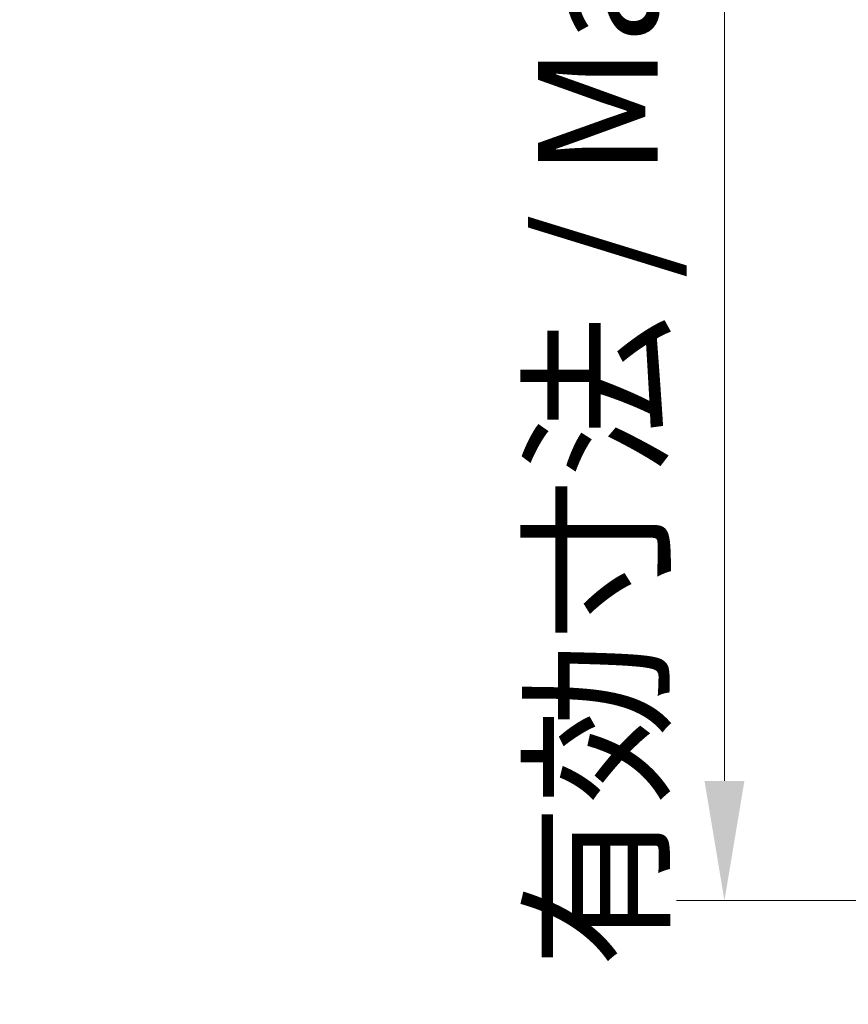
# Model space of a CAD drawing. Units: millimetres. Extents: x 29 to 2385, y 16 to 1140.
# Drawn here: x 1545 to 1614, y 242 to 324 of the extents above; entities that cross this region are included whole.
import ezdxf

# ---------------------------------------------------------------- set-up
doc = ezdxf.new("R2010")
doc.units = ezdxf.units.MM
doc.header["$LTSCALE"] = 2
doc.layers.get('Defpoints').update_dxf_attribs({"lineweight": 25})
doc.layers.add('Dimension (ISO)', color=7, linetype='Continuous', lineweight=18)
doc.layers.add('Dimension (ISO) @ 1', color=7, linetype='Continuous', lineweight=18)
doc.styles.add('Note Text (TK)', font='txt')
doc.dimstyles.new('Default - Method 1b (TK)', dxfattribs={"dimscale": 2, "dimtxt": 2.5, "dimasz": 2.5, "dimexe": 1, "dimexo": 1.5, "dimgap": 1, "dimtad": 1, "dimtoh": 1, "dimrnd": 1e-08, "dimdsep": 46, "dimtxsty": 'Note Text (TK)', "dimcen": 0.09, "dimdle": 5, "dimclrd": 100, "dimclre": 100, "dimclrt": 7, "dimadec": 1, "dimazin": 1, "dimtfac": 1, "dimtmove": 0, "dimatfit": 3, "dimfxl": 0, "dimtolj": 1, "dimlwd": -1, "dimlwe": -1, "dimarcsym": 0})

# ---------------------------------------------------------------- blocks, each defined once
blk = doc.blocks.new('*D32')
at = {"layer": 'Defpoints', "color": 0, "transparency": 16777216}
for p in [(1670.337, 390.475), (1604.126, 250.822), (1670.337, 250.822)]:
    blk.add_point(p, dxfattribs=at)
at = {"layer": 'Dimension (ISO)', "color": 100, "transparency": 16777216}
for p, q in [((1664.337, 390.475), (1600.126, 390.475)), ((1604.126, 380.475), (1604.126, 260.822)), ((1664.337, 250.822), (1600.126, 250.822))]:
    blk.add_line(p, q, dxfattribs=at)
for points in [[(1602.459, 380.475), (1605.793, 380.475), (1604.126, 390.475)], [(1602.459, 260.822), (1605.793, 260.822), (1604.126, 250.822)]]:
    blk.add_solid(points, dxfattribs=at)
at = {"layer": 'Dimension (ISO)', "color": 7, "transparency": 16777216, "insert": (1593.535, 242.155), "char_height": 10, "attachment_point": 4, "rotation": 90, "style": 'Note Text (TK)'}
blk.add_mtext('\\A1; \\fＭＳ Ｐゴシック|b0|i0;有効寸法 / Max dim. 139', dxfattribs=at)

msp = doc.modelspace()

# ---------------------------------------------------------------- dimensions: what is measured, and where the dimension line sits
at = {"layer": 'Dimension (ISO) @ 1', "color": 100, "true_color": 0x00ff3f}
dim = msp.add_linear_dim(base=(1604.126, 250.822), p1=(1670.337, 390.475), p2=(1670.337, 250.822), angle=90, text=' \\fＭＳ Ｐゴシック|b0|i0;有効寸法 / Max dim. 139', dimstyle='Default - Method 1b (TK)', override={"dimscale": 1, "dimtxt": 10, "dimasz": 10, "dimexe": 4, "dimexo": 6, "dimgap": 4, "dimtoh": 0, "dimdec": 2, "dimcen": 0.36, "dimtol": 0, "dimlim": 0, "dimtp": 0, "dimtm": 0, "dimtdec": 2, "dimtix": 0, "dimtofl": 0, "dimtmove": 0, "dimatfit": 1}, dxfattribs=at)
dim.commit()
dim.dimension.update_dxf_attribs({"geometry": '*D32', "text_midpoint": (1604.126, 320.649), "dimtype": 160})

doc.saveas('drawing.dxf')
